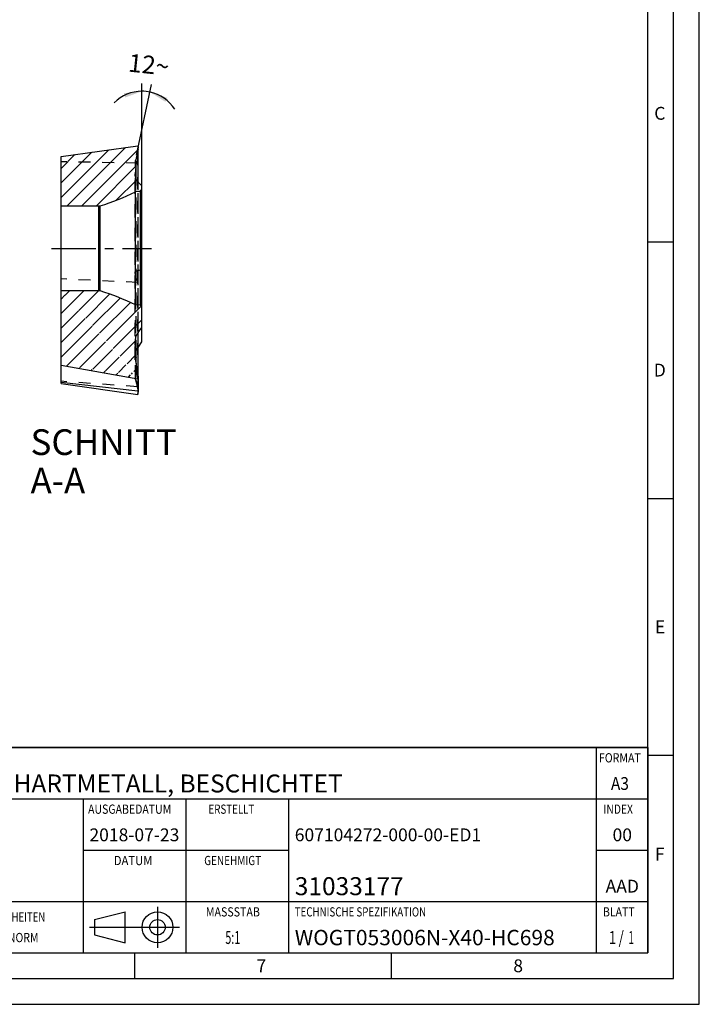
# Model space of a CAD drawing. Units: millimetres. Extents: x 0 to 420, y 0 to 297.
# Drawn here: x 288 to 420, y 0 to 192 of the extents above; entities that cross this region are included whole.
import ezdxf

# ---------------------------------------------------------------- set-up
doc = ezdxf.new("R2010")
doc.units = ezdxf.units.MM
doc.header["$LTSCALE"] = 23.1
for name, pattern in [('CENTER', [0.6, 0.375, -0.075, 0.075, -0.075]), ('DOT', [0.2, 0.1, -0.1]), ('HIDDEN', [0.2, 0.1, -0.1])]:
    doc.linetypes.add(name, pattern=pattern)
doc.layers.get('0').update_dxf_attribs({"linetype": 'CONTINUOUS'})
for name, color, linetype in [('607104272-000-00-ED1_CL', 7, 'CONTINUOUS'), ('607104272-000-00-ED1_DIM', 7, 'CONTINUOUS'), ('607104272-000-00-ED1_FORMAT', 7, 'CONTINUOUS'), ('607104272-000-00-ED1_TEXT', 7, 'CONTINUOUS'), ('607104272-000_AXIS', 7, 'CONTINUOUS'), ('607104272-000_CL', 7, 'CONTINUOUS'), ('607104272-000_HATCH', 7, 'CONTINUOUS'), ('607104272-000_HL', 7, 'CONTINUOUS'), ('DEFAULT_2', 6, 'HIDDEN')]:
    doc.layers.add(name, color=color, linetype=linetype)
doc.styles.get("Standard").update_dxf_attribs({"font": 'TXT.SHX', "width": 0.7})
doc.dimstyles.new('DIMSTYLE_5', dxfattribs={"dimtxt": 3.5, "dimasz": 3.5, "dimexe": 1.5, "dimexo": 0, "dimgap": 3.5, "dimtad": 1, "dimdec": 1, "dimlfac": 0.2, "dimdsep": 46, "dimtxsty": 'STANDARD', "dimblk": '_FILLED', "dimblk1": '_FILLED', "dimblk2": '_FILLED', "dimcen": 0.09, "dimclrt": 2, "dimadec": 1, "dimazin": 2, "dimtp": 0.1, "dimtm": 0.1, "dimtfac": 1, "dimtdec": -1, "dimtofl": 0, "dimtmove": 0, "dimatfit": 3, "dimldrblk": '_FILLED', "dimfxl": 1, "dimtolj": 1, "dimarcsym": 0})

# ---------------------------------------------------------------- blocks, each defined once
blk = doc.blocks.new('TITLEBLOCK_BL3', base_point=(315, 30))
at = {"layer": '607104272-000-00-ED1_FORMAT', "color": 7, "linetype": 'CONTINUOUS'}
for p, q in [((410, 50), (220, 50)), ((220, 10), (220, 50)), ((220, 40), (410, 40)), ((300, 40), (300, 10)), ((340, 40), (340, 10)), ((220, 20), (410, 20))]:
    blk.add_line(p, q, dxfattribs=at)
at = {"layer": '607104272-000-00-ED1_FORMAT', "color": 3, "linetype": 'CONTINUOUS'}
for p, q in [((400, 10), (400, 50)), ((320, 40), (320, 10)), ((300, 30), (340, 30)), ((400, 30), (410, 30)), ((265, 20), (265, 10))]:
    blk.add_line(p, q, dxfattribs=at)
at = {"layer": '607104272-000-00-ED1_FORMAT', "color": 2, "linetype": 'CONTINUOUS'}
for s, height, width, p in [('TITEL', 1.8, 0.780952381, (221.225, 47.1)), ('FORMAT', 1.8, 0.8412698413, (400.4571428571, 47.1)), ('A3', 2.5, 0.880952381, (402.7976190476, 41.75)), ('AUSGABEDATUM', 1.8, 0.8353174603, (300.9785714286, 37.1)), ('ERSTELLT', 1.8, 0.7738095238, (324.4285714286, 37.1)), ('INDEX', 1.8, 0.819047619, (401.3142857143, 37.1)), ('DATUM', 1.8, 0.8904761905, (305.9928571429, 27.1)), ('GENEHMIGT', 1.8, 0.791005291, (323.5928571429, 27.1)), ('UNBEMASSTE EINZELHEITEN', 1.8, 0.7608695652, (267.285568, 16.1)), ('MASSSTAB', 1.8, 0.8452380952, (323.9142857143, 17.1)), ('TECHNISCHE SPEZIFIKATION', 1.8, 0.7708333333, (341.225, 17.1)), ('BLATT', 1.8, 0.8380952381, (401.2285714286, 17.1)), ('NACH WERKSNORM', 1.8, 0.8350340136, (272.5141394286, 12.1)), ('5:1', 2.5, 0.6111111111, (327.7083333333, 11.75)), ('1', 2.5, 0.7619047619, (402.380952381, 11.75)), ('/', 2.5, 0.7619047619, (404.2857142857, 11.75)), ('1', 2.5, 0.5714285714, (406.1904761905, 11.75))]:
    blk.add_text(s, height=height, dxfattribs=dict(at, width=width)).set_placement(p)
blk = doc.blocks.new('*D5')
at = {"layer": '607104272-000-00-ED1_DIM', "color": 3, "linetype": 'CONTINUOUS'}
for p, q in [((310.4367960587, 165.3464575884), (313.3586147275, 179.0925336718)), ((311.4685827273, 159.3481862433), (311.4685827273, 179.2911840398))]:
    blk.add_line(p, q, dxfattribs=at)
for start, end in [(90, 135.2898135798), (78, 90), (32.7101864202, 78)]:
    blk.add_arc((311.4685827273, 170.2006322157), 7.590551824, start, end, dxfattribs=at)
for points in [[(308.1611638786, 176.5654651448), (311.4685827273, 177.7911840398), (307.9612151921, 177.4173134428)], [(316.3997382627, 176.5303889287), (313.0467471912, 177.6253122707), (316.0270497148, 175.7387272293)]]:
    blk.add_solid(points, dxfattribs=at)
at = {"layer": '607104272-000-00-ED1_DIM', "color": 2, "linetype": 'CONTINUOUS', "insert": (312.9937106877, 184.7112554702), "char_height": 3.5, "width": 10.625, "attachment_point": 2, "rotation": 353.9999999983468, "line_spacing_factor": 0.9}
blk.add_mtext('12\\fgdt;{\\fgdt;~}', dxfattribs=at)
blk = doc.blocks.new('_FILLED')
at = {"color": 0, "linetype": 'BYBLOCK'}
blk.add_solid([(0, 0), (-1, 0.125), (-1, -0.125)], dxfattribs=at)
blk = doc.blocks.new('TITLEBLOCK_ELEMENTS_BL7', base_point=(310, 15))
at = {"layer": '607104272-000-00-ED1_CL', "color": 3, "linetype": 'CONTINUOUS'}
for p, q in [((302.225, 16.5), (308.225, 18)), ((308.225, 12), (308.225, 18)), ((314.5, 19), (314.5, 11)), ((302.225, 16.5), (302.225, 13.5)), ((301.225, 15), (318.775, 15)), ((302.225, 13.5), (308.225, 12))]:
    blk.add_line(p, q, dxfattribs=at)
for radius in [3, 1.5]:
    blk.add_circle((314.5, 15), radius, dxfattribs=at)
blk = doc.blocks.new('HATCHING_BL0', base_point=(303.5935827273, 144.5080200875))
at = {"layer": '607104272-000_HATCH', "linetype": 'CONTINUOUS'}
h = blk.add_hatch(dxfattribs=at)
h.set_pattern_fill('A', color=3, scale=2, angle=45, style=0, pattern_type=0)
h.set_pattern_definition([(45, (0, 0), (-1.4142135624, 1.4142135624), [])])
edge = h.paths.add_edge_path()
edge.add_line((303.0556985746, 155.4481862433), (295.7185827273, 155.4481862433))
edge.add_line((295.7185827273, 165.0953237228), (295.7185827273, 155.4481862433))
edge.add_line((295.7185827273, 165.0953237228), (310.6803809257, 167.1980673302))
edge.add_line((310.6803809257, 167.1980673302), (310.7162995461, 166.7875156204))
edge.add_arc((310.1185827273, 166.7352221748), 0.6, 348, 5)
edge.add_line((310.7054712877, 166.6104751603), (310.2486581868, 164.4613384913))
edge.add_arc((310.9822688874, 164.3054047232), 0.75, 168, 208.443460211)
edge.add_line((310.3228032267, 163.9481862433), (310.1261933311, 161.7009248536))
edge.add_arc((312.1185827273, 161.5266133681), 2, 175, 225)
edge.add_line((310.7043691649, 160.1123998057), (311.4685827273, 159.3481862433))
edge.add_line((311.4685827273, 158.5585020321), (311.4685827273, 159.3481862433))
edge.add_line((311.4685827273, 158.5585020321), (311.2185827273, 158.2856749069))
edge.add_line((311.2185827273, 158.2856749069), (310.2185827273, 158.1981862433))
edge.add_arc((289.4275319752, 200.9062909616), 47.5, 287.0423725973, 295.9576274027)
edge.add_arc((303.0556985746, 156.4481862433), 1, 270, 287.0423725973)
edge = h.paths.add_edge_path()
edge.add_line((303.0556985746, 138.9481862433), (295.7185827273, 138.9481862433))
edge.add_arc((303.0556985746, 137.9481862433), 1, 72.9576274027, 90)
edge.add_arc((289.4275319752, 93.4900815251), 47.5, 64.0423725973, 72.9576274027)
edge.add_line((311.2185827273, 136.1106975798), (310.2185827273, 136.1981862433))
edge.add_line((311.4685827273, 135.8378704545), (311.2185827273, 136.1106975798))
edge.add_line((311.4685827273, 131.7796149302), (311.4685827273, 135.8378704545))
edge.add_line((310.7043691649, 130.8098139993), (311.4685827273, 131.7796149302))
edge.add_spline(control_points=[(310.1261933311, 128.7939467785), (310.1126801278, 128.9899550426), (310.1213765889, 129.3715967905), (310.2349555137, 129.9293825058), (310.4358409809, 130.4209430315), (310.6086198277, 130.6883063463), (310.7043691649, 130.8098139993)], knot_values=[0, 0, 0, 0, 0.25, 0.5, 0.75, 1, 1, 1, 1], degree=3, periodic=0)
edge.add_line((310.3228032267, 125.9421311409), (310.1261933311, 128.7939467785))
edge.add_spline(control_points=[(310.2486581868, 125.290931591), (310.2360375469, 125.3662801092), (310.2254292445, 125.5152108671), (310.2523888894, 125.7432601834), (310.2952303207, 125.8775346889), (310.3228032267, 125.9421311409)], knot_values=[0, 0, 0, 0, 0.3333333333, 0.6666666667, 1, 1, 1, 1], degree=3, periodic=0)
edge.add_line((310.7054712877, 122.5636380115), (310.2486581868, 125.290931591))
edge.add_arc((309.7555175797, 122.4052759893), 0.9630685104, 356.0521594688, 9.4644585406)
edge.add_line((310.6803809257, 121.8179728447), (310.7162995461, 122.3389704427))
edge.add_line((295.7185827273, 124.4863927842), (310.6803809257, 121.8179728447))
edge.add_line((295.7185827273, 138.9481862433), (295.7185827273, 124.4863927842))

msp = doc.modelspace()

# ---------------------------------------------------------------- linework, layer by layer
at = {"color": 9, "linetype": 'DOT'}
for p, q in [((310.7162995461, 122.3389704427), (310.7162995461, 166.7875156204)), ((310.6803809257, 163.7809682832), (295.7185827273, 164.0736136316)), ((310.6803809257, 163.7806834899), (310.7162995461, 163.8378212445)), ((310.6803809257, 120.2617761436), (295.7185827273, 121.3131479473)), ((310.7054712877, 119.8610561418), (310.2486581868, 121.5545989479)), ((310.6803809257, 120.2620252057), (310.7162995461, 120.4673010606))]:
    msp.add_line(p, q, dxfattribs=at)
for centre, radius, start, end in [((310.7052890211, 121.6780368946), 0.4730207665, 180.0678871531, 195.1268379632), ((310.5665568522, 120.4935491455), 0.1520257752, 350.0577490245, 359.9617984413)]:
    msp.add_arc(centre, radius, start, end, dxfattribs=at)
for points, knots in [([(310.2322685867, 164.183264315), (310.2322687199, 164.1858396724), (310.2339340452, 164.1915769487), (310.2377115992, 164.1960079841), (310.2399723175, 164.1981862433)], [0, 0, 0, 0, 0.4506525071, 1, 1, 1, 1]), ([(310.7162995461, 163.8378212445), (310.7166671639, 163.8384060346), (310.7179141529, 163.840640861), (310.7185823158, 163.8432287653), (310.7185825937, 163.8450990855)], [0, 0, 0, 0, 0.2697087405, 1, 1, 1, 1]), ([(310.2322685867, 121.7083565092), (310.2322686513, 121.712841527), (310.2329154274, 121.7309250779), (310.2361972173, 121.7488978343), (310.2399723175, 121.7619657491)], [0, 0, 0, 0, 0.2479651772, 1, 1, 1, 1]), ([(310.7185825937, 119.7627541529), (310.7185828102, 119.7710071622), (310.7174875352, 119.8041115237), (310.7119452478, 119.8370552351), (310.7054712877, 119.8610561418)], [0, 0, 0, 0, 0.2492473484, 1, 1, 1, 1])]:
    msp.add_open_spline(points, degree=3, knots=knots, dxfattribs=at)
at = {"layer": '607104272-000-00-ED1_FORMAT', "color": 3, "linetype": 'CONTINUOUS'}
for p, q in [((420, 0), (420, 297)), ((415, 5), (415, 292)), ((410, 148.5), (415, 148.5)), ((410, 98.5), (415, 98.5)), ((220, 50), (410, 50)), ((410, 50), (410, 10)), ((410, 48.5), (415, 48.5)), ((220, 10), (410, 10)), ((310, 10), (310, 5)), ((360, 10), (360, 5)), ((15, 5), (415, 5)), ((0, 0), (420, 0))]:
    msp.add_line(p, q, dxfattribs=at)
at = {"layer": '607104272-000-00-ED1_FORMAT', "color": 7, "linetype": 'CONTINUOUS'}
for p, q in [((410, 10), (410, 287)), ((20, 10), (410, 10))]:
    msp.add_line(p, q, dxfattribs=at)
at = {"layer": '607104272-000_AXIS', "color": 1, "linetype": 'CENTER'}
msp.add_line((293.8321730667, 147.1981862433), (313.3022847549, 147.1981862433), dxfattribs=at)
at = {"layer": '607104272-000_CL', "color": 7, "linetype": 'CONTINUOUS'}
for p, q in [((295.7185827273, 165.0953237228), (310.6803809257, 167.1980673302)), ((310.6803809257, 167.1980673302), (310.7162995461, 166.7875156204)), ((295.7185827273, 120.8647538688), (295.7185827273, 165.0953237228)), ((310.7054712877, 166.6104751603), (310.2486581868, 164.4613384913)), ((310.7185827273, 160.0981862433), (310.7185827273, 166.689543768)), ((310.3228032267, 163.9481862433), (310.1261933311, 161.7009248536)), ((310.3228032267, 160.6478753447), (310.3228032267, 163.9481862433)), ((310.7043691649, 160.1123998057), (311.4685827273, 159.3481862433)), ((311.4685827273, 129.0187698313), (311.4685827273, 159.3481862433)), ((311.2185827273, 158.2856749069), (310.2185827273, 158.1981862433)), ((310.2185827273, 136.1981862433), (310.2185827273, 158.1981862433)), ((311.4685827273, 158.5585020321), (311.2185827273, 158.2856749069)), ((311.2185827273, 136.1106975798), (311.2185827273, 158.2856749069)), ((303.0556985746, 155.4481862433), (295.7185827273, 155.4481862433)), ((303.0556985746, 138.9481862433), (295.7185827273, 138.9481862433)), ((311.2185827273, 136.1106975798), (310.2185827273, 136.1981862433)), ((311.4685827273, 135.8378704545), (311.2185827273, 136.1106975798)), ((310.7043691649, 130.8098139993), (311.4685827273, 131.7796149302)), ((310.3228032267, 125.9421311409), (310.1261933311, 128.7939467785)), ((310.7043691649, 127.875316615), (311.4685827273, 129.0187698313)), ((310.3228032267, 124.8482663286), (310.3228032267, 127.0757976466)), ((310.7185827273, 122.5636380114), (310.7185827273, 127.896583633)), ((310.7054712877, 122.5636380115), (310.2486581868, 125.290931591)), ((295.7185827273, 124.4863927842), (310.6803809257, 121.8179728447)), ((295.7185827273, 120.8647042076), (310.6803703493, 118.7619620866)), ((310.6803809257, 121.8179728447), (310.6803702046, 118.7619621196)), ((310.6803809257, 121.8179728447), (310.7162995461, 122.3389704427)), ((310.7185827273, 122.3389704427), (310.7185827273, 119.253455283)), ((310.6803703494, 118.7619637743), (310.7162995461, 119.172636372))]:
    msp.add_line(p, q, dxfattribs=at)
at = {"layer": '607104272-000_CL', "color": 9, "linetype": 'CONTINUOUS'}
for p, q in [((310.7054712877, 160.1123998057), (310.7054712877, 166.6104751603)), ((310.2486581868, 164.1615625289), (310.2486581868, 164.4613384913)), ((310.7054712877, 163.8624605143), (310.2486581868, 164.1615625289)), ((310.1261933311, 161.3523018826), (310.1261933311, 161.7009248536)), ((303.0556985746, 138.9481862433), (303.0556985746, 155.4481862433)), ((303.3487774262, 138.9042745168), (303.3487774262, 155.4920979698)), ((310.7054712877, 122.5636380115), (310.7043691649, 130.8098139993)), ((310.6803809257, 119.3978501337), (295.7185827273, 121.0548347085)), ((310.7162995461, 122.3389704427), (310.7162995461, 119.172636372)), ((310.6803809257, 119.3980271931), (310.7162995461, 119.7215463553))]:
    msp.add_line(p, q, dxfattribs=at)
at = {"layer": '607104272-000_CL', "color": 7, "linetype": 'CONTINUOUS'}
for centre, radius, start, end in [((310.1185827273, 166.7352221748), 0.6, 348, 5), ((310.9822688874, 164.3054047232), 0.75, 168, 208.443460211), ((312.1185827273, 161.5266133681), 2, 175, 225), ((289.4275319752, 200.9062909616), 47.5, 287.0423725973, 295.9576274027), ((303.0556985746, 156.4481862433), 1, 270, 287.0423725973), ((303.0556985746, 137.9481862433), 1, 72.9576274027, 90), ((289.4275319752, 93.4900815251), 47.5, 64.0423725973, 72.9576274027), ((310.1185827273, 119.2249298177), 0.6, 355, 360)]:
    msp.add_arc(centre, radius, start, end, dxfattribs=at)
at = {"layer": '607104272-000_CL', "color": 9, "linetype": 'CONTINUOUS'}
msp.add_arc((310.3447684531, 119.7627975432), 0.3738141431, 353.6643851494, 359.9933494201, dxfattribs=at)
at = {"layer": '607104272-000_CL', "color": 7, "linetype": 'CONTINUOUS'}
for centre, major_axis, start_param, end_param in [((312.1185827273, 129.0151512287), (0, 2.5380364301), 0.7853981634, 1.6580627894), ((310.9822688874, 125.4888143831), (0, 0.9517636613), 1.0743642955, 1.780235837), ((310.1185827273, 122.4053317778), (-0, 0.761410929), -1.6580627894, -1.3613568166)]:
    msp.add_ellipse(centre, major_axis=major_axis, ratio=0.7880107536, start_param=start_param, end_param=end_param, dxfattribs=at)
at = {"layer": '607104272-000_CL', "color": 9, "linetype": 'CONTINUOUS'}
msp.add_open_spline([(310.7185825937, 163.8450990855), (310.7185828139, 163.8465814184), (310.7177489692, 163.8506978781), (310.7131700503, 163.8569226963), (310.7083343423, 163.8605859065), (310.7054712877, 163.8624605143)], degree=3, knots=[0, 0, 0, 0, 0.1973127835, 0.5444764538, 1, 1, 1, 1], dxfattribs=at)
at = {"layer": '607104272-000_CL', "color": 7, "linetype": 'CONTINUOUS'}
msp.add_open_spline([(310.2593694289, 126.8621962671), (310.3067199373, 127.0408984572), (310.4264147121, 127.3925794741), (310.601450984, 127.7213254654), (310.7043691649, 127.875316615)], degree=3, knots=[0, 0, 0, 0, 0.4995295009, 1, 1, 1, 1], dxfattribs=at)
at = {"layer": '607104272-000_HL', "color": 6, "linetype": 'HIDDEN'}
for p, q in [((310.6803809257, 121.8179728447), (310.6803809269, 167.1980673166)), ((310.7185827273, 166.689543768), (310.7185827273, 166.7352221748)), ((310.2322688874, 121.654770784), (310.2322688874, 164.3054047232)), ((310.1185827273, 125.7593020269), (310.1185827273, 161.5266133681)), ((310.3228032267, 127.0757976466), (310.3228032267, 160.6478753447)), ((310.7185827273, 127.896583633), (310.7185827273, 160.0981862433)), ((310.3228032267, 141.6428525289), (310.1261933311, 142.3881830939)), ((310.7043691649, 142.9150360345), (311.4685827273, 143.1684964147)), ((310.6803809257, 140.5649913964), (295.7185827273, 141.262390946)), ((310.7054712877, 140.7598732228), (310.2486581868, 141.4726595747)), ((310.6803809257, 140.5649913964), (310.7162995461, 140.7011556803)), ((310.3228032267, 122.1360278152), (310.1261933311, 125.4984887692)), ((310.3228032267, 124.8482663286), (310.3228032267, 122.1360278152)), ((310.2486581868, 121.4988135011), (310.7054712877, 119.3496768322)), ((310.7185827273, 122.3389704427), (310.7185827273, 122.5636380114))]:
    msp.add_line(p, q, dxfattribs=at)
for centre, radius, start, end in [((314.5876291072, 125.7591923818), 4.4690463813, 179.9985942863, 183.3442708728), ((310.9822688874, 121.6547472692), 0.75, 171.7809522336, 192), ((310.1185827273, 119.2249298177), 0.6, 0, 12)]:
    msp.add_arc(centre, radius, start, end, dxfattribs=at)
for points, knots in [([(310.1185827273, 142.44599554), (310.1185827273, 142.4678314873), (310.125559754, 142.5133331652), (310.155863837, 142.5789653854), (310.2049391669, 142.6424379551), (310.2720216283, 142.7035362267), (310.3565501287, 142.7620354255), (310.4578985158, 142.8175355725), (310.5752682048, 142.8695680781), (310.6597513848, 142.9002380251), (310.7043691649, 142.9150360345)], [0, 0, 0, 0, 0.082732676, 0.1715165556, 0.2711371746, 0.3847244747, 0.5140136321, 0.6597320669, 0.8218957085, 1, 1, 1, 1]), ([(310.1261933311, 142.3881830939), (310.1249343015, 142.3929559628), (310.1205459751, 142.4119260699), (310.1185827273, 142.4314642785), (310.1185827273, 142.44599554)], [0, 0, 0, 0, 0.253559088, 1, 1, 1, 1]), ([(310.2322688874, 141.5243768355), (310.2322688874, 141.5348040671), (310.2366844993, 141.5569891565), (310.2552216991, 141.5880222951), (310.2846440125, 141.6174137866), (310.3091019173, 141.6344634229), (310.3228032267, 141.6428525289)], [0, 0, 0, 0, 0.201585636, 0.4260503, 0.6894102826, 1, 1, 1, 1]), ([(310.2486581868, 141.4726595747), (310.2435315575, 141.4806588887), (310.2352962176, 141.4972360972), (310.2322688874, 141.5156040484), (310.2322688874, 141.5243768355)], [0, 0, 0, 0, 0.5199283195, 1, 1, 1, 1]), ([(310.7185827273, 140.7184994141), (310.7185827273, 140.7255176435), (310.7161609363, 140.7402120247), (310.7095725933, 140.7534737683), (310.7054712877, 140.7598732228)], [0, 0, 0, 0, 0.4800715408, 1, 1, 1, 1]), ([(310.7162995461, 140.7011556803), (310.716677255, 140.7025875409), (310.717993753, 140.708278573), (310.7185827273, 140.7141400356), (310.7185827273, 140.7184994141)], [0, 0, 0, 0, 0.2535590796, 1, 1, 1, 1]), ([(310.1185827273, 125.7593020269), (310.1185827273, 125.8521630162), (310.1301159496, 126.2232134047), (310.1880829625, 126.5931590781), (310.2593694289, 126.8621962671)], [0, 0, 0, 0, 0.2501762113, 1, 1, 1, 1]), ([(310.2399723175, 121.7619657491), (310.2491845687, 121.85739406), (310.2725732569, 121.984144928), (310.3119003222, 122.1059113405), (310.3228032267, 122.1360278152)], [0, 0, 0, 0, 0.7495779317, 1, 1, 1, 1])]:
    msp.add_open_spline(points, degree=3, knots=knots, dxfattribs=at)
at = {"layer": 'DEFAULT_2', "color": 6, "linetype": 'DOT'}
for p, q in [((310.2486581868, 121.4988135011), (310.2486581868, 164.1615625289)), ((310.1261933311, 125.4984887692), (310.1261933311, 161.3523018826)), ((310.7043691649, 130.8098139993), (310.7054712877, 160.1123998057)), ((310.7054712877, 120.5558212906), (310.2486581868, 121.6303896251)), ((310.7054712877, 119.3496768322), (310.7054712877, 122.5636380115))]:
    msp.add_line(p, q, dxfattribs=at)
for centre, radius, start, end in [((310.2899605438, 164.2247322383), 0.0754738158, 234.3132736525, 236.8220694213), ((310.7001899188, 121.6773741893), 0.4679213433, 172.4356361219, 179.9874803966), ((310.4197669169, 121.7083543483), 0.1874983302, 179.9993396651, 186.039076828), ((310.7042736465, 121.676850741), 0.4720384398, 169.6119662326, 172.4379044984)]:
    msp.add_arc(centre, radius, start, end, dxfattribs=at)
for points, knots in [([(310.2459326623, 164.1634309942), (310.2438402097, 164.164935914), (310.240119814, 164.1679476557), (310.2345811203, 164.1740733917), (310.232268405, 164.1797530928), (310.2322685867, 164.183264315)], [0, 0, 0, 0, 0.3116827811, 0.5753957098, 1, 1, 1, 1]), ([(310.2486581868, 121.6303896251), (310.2466443199, 121.6351268745), (310.2394168212, 121.6538797895), (310.2348858975, 121.6736963657), (310.2333142828, 121.6885605315)], [0, 0, 0, 0, 0.2561659367, 1, 1, 1, 1]), ([(310.7185825937, 120.4934477834), (310.7185830283, 120.5039579088), (310.7163048982, 120.5253693976), (310.7097140054, 120.5458410819), (310.7054712877, 120.5558212906)], [0, 0, 0, 0, 0.4921687417, 1, 1, 1, 1])]:
    msp.add_open_spline(points, degree=3, knots=knots, dxfattribs=at)

# ---------------------------------------------------------------- block references
msp.add_blockref('HATCHING_BL0', (303.5935827273, 144.5080200875))
at = {"layer": '607104272-000-00-ED1_CL', "color": 3, "linetype": 'CONTINUOUS'}
msp.add_blockref('TITLEBLOCK_ELEMENTS_BL7', (310, 15), dxfattribs=at)
at = {"layer": '607104272-000-00-ED1_FORMAT', "color": 3, "linetype": 'CONTINUOUS'}
msp.add_blockref('TITLEBLOCK_BL3', (315, 30), dxfattribs=at)

# ---------------------------------------------------------------- texts
at = {"color": 2, "linetype": 'CONTINUOUS', "insert": (341.225, 14.5), "char_height": 3, "width": 77.25, "attachment_point": 1, "line_spacing_factor": 0.9}
msp.add_mtext('WOGT053006N-X40-HC698', dxfattribs=at)
at = {"layer": '607104272-000-00-ED1_FORMAT', "color": 2, "linetype": 'CONTINUOUS', "char_height": 2.5, "line_spacing_factor": 0.9}
for s, insert, width, attachment_point in [('C', (411.2202380952, 174.75), 3.8392857143, 1), ('D', (411.130952381, 124.75), 4.1071428571, 1), ('E', (411.369047619, 74.75), 3.3928571429, 1), ('2018-07-23', (310, 34.25), 28.5714285714, 2), ('607104272-000-00-ED1', (341.225, 34.25), 57.4107142857, 1), ('00', (405, 34.25), 6.6071428571, 2), ('F', (411.369047619, 30.5), 3.3928571429, 1), ('AAD', (405, 24.25), 10.5357142857, 2), ('7', (333.7797619048, 8.75), 3.6607142857, 1), ('8', (383.7797619048, 8.75), 3.6607142857, 1)]:
    msp.add_mtext(s, dxfattribs=dict(at, insert=insert, width=width, attachment_point=attachment_point))
at = {"layer": '607104272-000-00-ED1_FORMAT', "color": 7, "linetype": 'CONTINUOUS', "char_height": 3.5, "attachment_point": 1, "line_spacing_factor": 0.9}
for s, insert, width in [('WENDESCHNEIDPLATTE AUS HARTMETALL, BESCHICHTET', (221.225, 44.75), 192.375), ('31033177', (341.225, 24.75), 30.625)]:
    msp.add_mtext(s, dxfattribs=dict(at, insert=insert, width=width))
at = {"layer": '607104272-000-00-ED1_TEXT', "color": 2, "linetype": 'CONTINUOUS', "insert": (289.7750103055, 111.9691510873), "char_height": 5, "width": 43.0357142857, "attachment_point": 1, "line_spacing_factor": 0.9}
msp.add_mtext('SCHNITT\\PA-A', dxfattribs=at)

# ---------------------------------------------------------------- dimensions: what is measured, and where the dimension line sits
at = {"layer": '607104272-000-00-ED1_DIM', "color": 3, "linetype": 'CONTINUOUS'}
dim = msp.add_angular_dim_2l(base=(312.2620114448, 177.7496022027), line1=((310.4210144141, 165.2722107878), (310.4367960587, 165.3464575884)), line2=((311.4685827273, 159.2722807251), (311.4685827273, 159.3481862433)), dimstyle='DIMSTYLE_5', dxfattribs=at)
dim.commit()
dim.dimension.update_dxf_attribs({"geometry": '*D5', "text_midpoint": (312.2620114448, 177.7496022027), "dimtype": 162})

doc.saveas('drawing.dxf')
